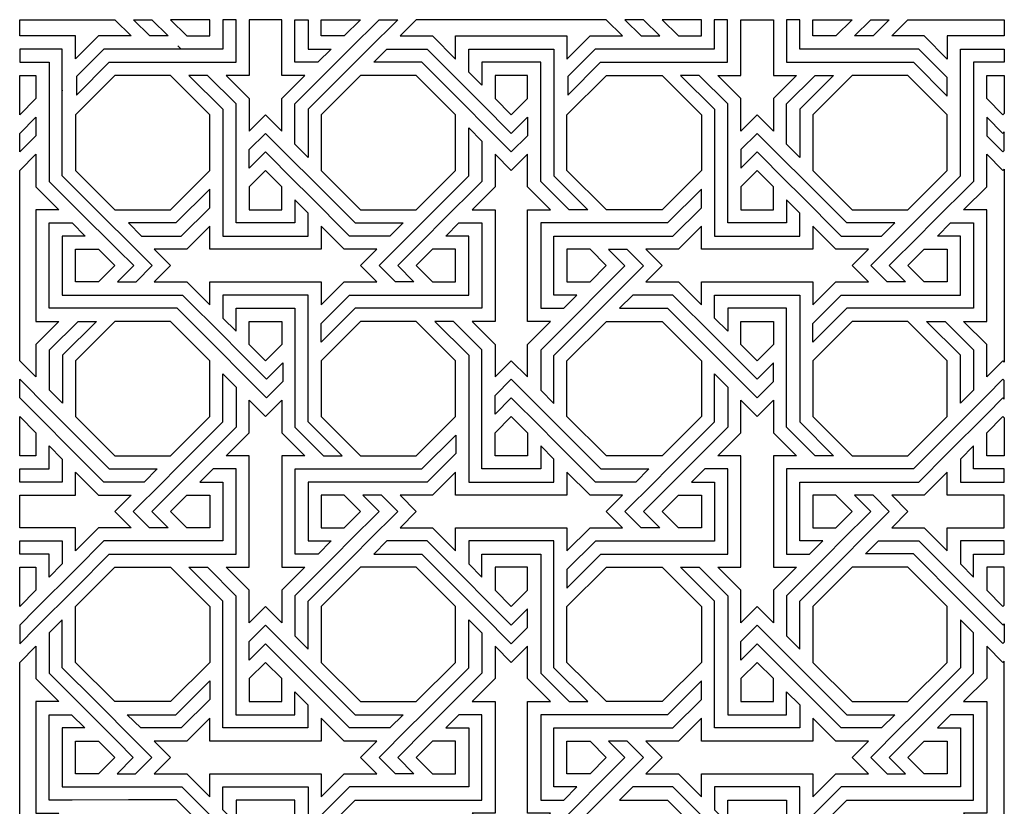
# Model space of a CAD drawing. Extents: x 48 to 1052, y 17 to 2023.
# Drawn here: x 48 to 1052, y 1221 to 2023 of the extents above; entities that cross this region are included whole.
import ezdxf

# ---------------------------------------------------------------- set-up
doc = ezdxf.new("R2010")
doc.units = 0
doc.layers.add('MURS_PORTEURS', color=1, linetype='CONTINUOUS')

msp = doc.modelspace()

# ---------------------------------------------------------------- linework, layer by layer
at = {"layer": 'MURS_PORTEURS'}
for points in [[(47.8, 2006.5), (47.8, 2023), (144.8, 2023), (161.4, 2006.5), (128.1, 2006.5), (104.7, 1983), (104.7, 2006.5)], [(268.5, 2023), (255.1, 2023), (255.1, 1993), (212.7, 1993), (209.3, 1996.4), (209.2, 1996.5), (212.7, 1993), (193.7, 1993), (193.6, 1993.1), (133.7, 1993.1), (105.7, 1965), (105.7, 1946), (105.7, 1946), (139.2, 1979.6), (207.1, 1979.6), (207.1, 1979.6), (207.1, 1979.6), (226.1, 1979.6), (268.5, 1979.6), (268.5, 2023)], [(182.7, 2023), (182.7, 2023), (199.3, 2006.4), (180.4, 2006.4), (163.8, 2023)], [(201.6, 2023), (218.2, 2006.4), (241.7, 2006.4), (241.7, 2023)], [(282, 2023), (282, 2023), (282, 1966.2), (258.5, 1966.2), (282, 1942.7), (282, 1909.5), (298.6, 1926.1), (315.2, 1909.5), (315.2, 1942.7), (338.7, 1966.2), (315.2, 1966.2), (315.2, 2023)], [(328.6, 2023), (342, 2023), (342, 2023), (342, 1993), (365.5, 1993), (352.1, 1979.6), (328.6, 1979.6)], [(328.6, 1896), (328.6, 1937.1), (371, 1979.6), (371, 1979.6), (384.4, 1993), (414.5, 2023), (433.4, 2023), (403.4, 1993), (390, 1979.6), (390, 1979.6), (342, 1931.6), (342, 1882.6), (328.6, 1896)], [(355.4, 2023), (395.5, 2023), (378.9, 2006.4), (355.4, 2006.4), (355.4, 2023)], [(452.4, 2023), (452.4, 2023), (435.8, 2006.4), (469, 2006.4), (492.5, 1982.9), (492.5, 2006.4), (606.1, 2006.4), (606.1, 1982.9), (629.6, 2006.4), (662.8, 2006.4), (646.2, 2023)], [(713.8, 1993), (694.9, 1993), (694.8, 1993.1), (634.8, 1993.1), (606.8, 1965), (606.8, 1946), (606.8, 1946), (640.4, 1979.6), (708.3, 1979.6), (708.3, 1979.6), (708.3, 1979.6), (727.2, 1979.6), (769.7, 1979.6), (769.7, 2023), (769.7, 2023), (756.3, 2023), (756.3, 1993)], [(665.2, 2023), (681.8, 2006.4), (700.8, 2006.4), (684.2, 2023)], [(703.1, 2023), (703.1, 2023), (719.7, 2006.4), (743.2, 2006.4), (743.2, 2023)], [(783.5, 2023), (816.7, 2023), (816.7, 1966.2), (840.2, 1966.2), (816.7, 1942.7), (816.7, 1909.5), (800.1, 1926.1), (783.5, 1909.5), (783.5, 1942.7), (760, 1966.2), (783.5, 1966.2), (783.5, 2023)], [(994, 1963.9), (964.9, 1993), (923.9, 1993), (923.9, 1993), (867, 1993), (843.5, 1993), (843.5, 2023), (843.5, 2023), (830.1, 2023), (830.1, 1979.6), (853.6, 1979.6), (853.6, 1979.6), (910.5, 1979.6), (959.4, 1979.6), (994, 1945)], [(856.9, 2023), (897, 2023), (880.4, 2006.4), (856.9, 2006.4)], [(899.3, 2006.4), (916, 2023), (934.9, 2023), (918.3, 2006.4)], [(953.9, 2023), (1052.2, 2023), (1052.2, 2006.4), (994, 2006.4), (994, 1982.9), (970.5, 2006.4), (937.3, 2006.4)], [(147.5, 1755.6), (166.5, 1755.6), (183.1, 1772.2), (166.5, 1788.8), (127.3, 1827.7), (125.8, 1829.1), (91.2, 1863.7), (91.2, 1931.6), (91.2, 1931.6), (91.2, 1931.6), (91.2, 1951.3), (91.2, 1950.6), (91.2, 1993.1), (47.8, 1993.1), (47.8, 1979.6), (77.8, 1979.6), (77.8, 1937.1), (77.8, 1937.1), (77.8, 1918.2), (77.8, 1918.2), (77.8, 1858.1), (106.9, 1829.1), (106.9, 1829.1), (147.5, 1788.8), (164.1, 1772.2)], [(409, 1979.6), (422.4, 1993), (463.4, 1993), (505.9, 1950.5), (505.9, 1950.5), (519.3, 1937.1), (519.3, 1937.1), (549.3, 1907.1), (565.9, 1923.7), (565.9, 1904.7), (565.9, 1904.7), (549.3, 1888.1), (519.3, 1918.2), (519.3, 1918.2), (505.9, 1931.6), (505.9, 1931.6), (457.9, 1979.6)], [(505.9, 1969.5), (505.9, 1993), (592.7, 1993), (592.7, 1950.5), (592.7, 1950.5), (592.7, 1931.6), (592.7, 1863.7), (627.3, 1829.1), (608.4, 1829.1), (608.4, 1829.1), (579.3, 1858.1), (579.3, 1918.2), (579.3, 1937.1), (579.3, 1937.1), (579.3, 1979.6), (519.3, 1979.6), (519.3, 1956.1), (519.3, 1956.1)], [(1007.4, 1969.5), (1007.4, 1993), (1052.2, 1993), (1052.2, 1979.6), (1052.2, 1979.6), (1020.8, 1979.6), (1020.8, 1956.1), (1020.8, 1899.2), (1020.8, 1899.2), (1020.8, 1858.1), (978.3, 1815.7), (964.9, 1802.3), (964.9, 1802.3), (934.9, 1772.2), (951.5, 1755.6), (932.6, 1755.6), (916, 1772.2), (946, 1802.3), (946, 1802.3), (959.4, 1815.7), (959.4, 1815.7), (1007.4, 1863.7), (1007.4, 1912.6)], [(47.8, 1926.1), (47.8, 1966.2), (64.4, 1966.2), (64.4, 1942.7)], [(241.7, 1869.2), (241.7, 1926), (201.6, 1966.2), (144.8, 1966.2), (104.7, 1926), (104.7, 1869.2), (144.8, 1829.1), (201.6, 1829.1)], [(220.5, 1966.2), (255.1, 1931.6), (255.1, 1863.7), (255.1, 1844.7), (255.1, 1844.7), (255.1, 1802.3), (342, 1802.3), (342, 1825.7), (328.6, 1839.2), (328.6, 1815.7), (268.5, 1815.7), (268.5, 1858.1), (268.5, 1877.1), (268.5, 1877.1), (268.5, 1937.1), (239.5, 1966.2), (239.5, 1966.2), (220.5, 1966.2)], [(355.4, 1926), (355.4, 1869.2), (395.5, 1829.1), (452.3, 1829.1), (492.5, 1869.2), (492.5, 1926), (452.3, 1966.2), (395.5, 1966.2)], [(549.3, 1926.1), (565.9, 1942.7), (565.9, 1966.2), (532.7, 1966.2), (532.7, 1942.7)], [(606.1, 1869.2), (606.1, 1926), (646.3, 1966.2), (703.1, 1966.2), (743.2, 1926), (743.2, 1869.2), (703.1, 1829.1), (646.3, 1829.1)], [(722, 1966.2), (756.6, 1931.6), (756.6, 1863.7), (756.6, 1844.7), (756.6, 1844.7), (756.6, 1802.3), (843.5, 1802.3), (843.5, 1825.7), (843.5, 1825.7), (830.1, 1839.2), (830.1, 1815.7), (770, 1815.7), (770, 1858.1), (770, 1877.1), (770, 1937.1), (741, 1966.2)], [(859.1, 1966.2), (878.1, 1966.2), (843.5, 1931.6), (843.5, 1882.6), (830.1, 1896), (830.1, 1896), (830.1, 1937.1)], [(994, 1869.2), (994, 1926), (953.8, 1966.2), (897, 1966.2), (856.9, 1926), (856.9, 1869.2), (897, 1829.1), (953.8, 1829.1)], [(1052.2, 1927.4), (1050.8, 1926.1), (1034.2, 1942.7), (1034.2, 1966.2), (1052.2, 1966.2)], [(47.8, 1888.1), (47.8, 1907.1), (64.4, 1923.7), (64.4, 1923.7), (64.4, 1904.7)], [(1034.2, 1923.7), (1034.2, 1904.7), (1050.8, 1888.1), (1052.2, 1889.5), (1052.2, 1889.5), (1052.2, 1908.5), (1050.8, 1907.1)], [(431.1, 1755.6), (414.5, 1772.2), (444.5, 1802.3), (444.5, 1802.3), (457.9, 1815.7), (457.9, 1815.7), (505.9, 1863.7), (505.9, 1912.6), (519.3, 1899.2), (519.3, 1858.1), (476.8, 1815.7), (463.4, 1802.3), (463.4, 1802.3), (463.4, 1802.3), (433.4, 1772.2), (450, 1755.6)], [(328.6, 1877.1), (328.6, 1877.1), (342, 1863.7), (390, 1815.7), (438.9, 1815.7), (425.5, 1802.3), (425.5, 1802.3), (384.4, 1802.3), (342, 1844.7), (328.6, 1858.1), (328.6, 1858.1), (298.6, 1888.1), (282, 1871.5), (282, 1890.5), (298.6, 1907.1), (328.6, 1877.1)], [(830.1, 1877.1), (830.1, 1877.1), (800.1, 1907.1), (783.5, 1890.5), (783.5, 1871.5), (800.1, 1888.1), (830.1, 1858.1), (830.1, 1858.1), (843.5, 1844.7), (843.5, 1844.7), (885.9, 1802.3), (927, 1802.3), (927, 1802.3), (940.4, 1815.7), (891.5, 1815.7), (843.5, 1863.7), (830.1, 1877.1)], [(47.8, 1675.3), (47.8, 1869.2), (64.4, 1885.8), (64.4, 1852.6), (87.9, 1829.1), (64.4, 1829.1), (64.4, 1715.4), (87.9, 1715.4), (64.4, 1691.9), (64.4, 1658.7)], [(589.4, 1829.1), (565.9, 1852.6), (565.9, 1885.8), (549.3, 1869.2), (532.7, 1885.8), (532.7, 1852.6), (509.2, 1829.1), (532.7, 1829.1), (532.7, 1715.4), (509.2, 1715.4), (532.7, 1691.9), (532.7, 1658.7), (549.3, 1675.3), (565.9, 1658.7), (565.9, 1691.9), (589.4, 1715.4), (565.9, 1715.4), (565.9, 1829.1)], [(1052.2, 1673.9), (1050.8, 1675.3), (1034.2, 1658.7), (1034.2, 1691.9), (1010.7, 1715.4), (1034.2, 1715.4), (1034.2, 1829.1), (1010.7, 1829.1), (1034.2, 1852.6), (1034.2, 1885.8), (1050.8, 1869.2), (1052.2, 1870.5), (1052.2, 1870.5)], [(298.6, 1869.2), (282, 1852.6), (282, 1829.1), (315.2, 1829.1), (315.2, 1852.6)], [(800.1, 1869.2), (783.5, 1852.6), (783.5, 1829.1), (816.7, 1829.1), (816.7, 1852.6)], [(158.9, 1815.7), (172, 1802.3), (212.7, 1802.3), (241.7, 1831.3), (241.7, 1831.3), (241.7, 1850.3), (207.1, 1815.7)], [(654.2, 1802.3), (654.2, 1802.3), (714.2, 1802.3), (743.2, 1831.3), (743.2, 1831.3), (743.2, 1850.3), (708.6, 1815.7), (640.7, 1815.7), (621.8, 1815.7), (621.8, 1815.7), (621.8, 1815.7), (579.3, 1815.7), (579.3, 1728.8), (602.8, 1728.8), (602.8, 1728.8), (616.2, 1742.2), (592.7, 1742.2), (592.7, 1802.3), (635.2, 1802.3)], [(114.7, 1742.2), (172.8, 1742.2), (213.8, 1742.2), (256.3, 1699.8), (269.7, 1686.4), (269.7, 1686.4), (299.7, 1656.4), (316.3, 1673), (316.3, 1654), (316.3, 1654), (299.7, 1637.4), (269.7, 1667.4), (269.7, 1667.4), (256.3, 1680.8), (208.3, 1728.8), (159.3, 1728.8), (159.3, 1728.8), (101.3, 1728.8), (77.8, 1728.8), (77.8, 1815.7), (101.3, 1815.7), (114.7, 1802.3), (91.2, 1802.3), (91.2, 1742.2), (114.7, 1742.2)], [(241.7, 1812.3), (218.2, 1788.9), (185, 1788.9), (201.6, 1772.2), (185, 1755.6), (218.2, 1755.6), (241.7, 1732.2), (241.7, 1755.6), (355.4, 1755.6), (355.4, 1732.2), (378.9, 1755.6), (412.1, 1755.6), (395.5, 1772.2), (412.1, 1788.9), (378.9, 1788.9), (355.4, 1812.3), (355.4, 1788.9), (241.7, 1788.9)], [(482.4, 1802.3), (482.4, 1802.3), (495.8, 1815.7), (519.3, 1815.7), (519.3, 1728.8), (476.8, 1728.8), (476.8, 1728.8), (457.9, 1728.8), (390, 1728.8), (355.4, 1694.2), (355.4, 1694.2), (355.4, 1713.2), (355.4, 1713.2), (384.4, 1742.2), (444.5, 1742.2), (444.5, 1742.2), (463.4, 1742.2), (505.9, 1742.2), (505.9, 1802.3)], [(743.2, 1812.3), (719.7, 1788.9), (686.5, 1788.9), (703.1, 1772.2), (686.5, 1755.6), (719.7, 1755.6), (743.2, 1732.2), (743.2, 1755.6), (856.9, 1755.6), (856.9, 1732.2), (880.4, 1755.6), (913.6, 1755.6), (897, 1772.2), (913.6, 1788.9), (880.4, 1788.9), (856.9, 1812.3), (856.9, 1788.9), (743.2, 1788.9)], [(856.9, 1694.2), (856.9, 1694.2), (856.9, 1713.2), (885.9, 1742.2), (946, 1742.2), (946, 1742.2), (964.9, 1742.2), (964.9, 1742.2), (1007.4, 1742.2), (1007.4, 1802.3), (983.9, 1802.3), (983.9, 1802.3), (997.3, 1815.7), (1020.8, 1815.7), (1020.8, 1728.8), (978.3, 1728.8), (978.3, 1728.8), (959.4, 1728.8), (891.5, 1728.8)], [(104.7, 1788.9), (128.1, 1788.9), (144.7, 1772.2), (128.1, 1755.6), (104.7, 1755.6)], [(492.5, 1788.9), (469, 1788.9), (452.4, 1772.2), (469, 1755.6), (492.5, 1755.6)], [(579.3, 1645.1), (579.3, 1645.1), (592.7, 1631.7), (592.7, 1680.6), (640.7, 1728.6), (640.7, 1728.6), (654.2, 1742), (654.2, 1742), (684.2, 1772), (667.6, 1788.6), (648.6, 1788.6), (665.2, 1772), (635.2, 1742), (621.8, 1728.6), (621.8, 1728.6), (579.3, 1686.1)], [(606.1, 1755.6), (629.6, 1755.6), (646.2, 1772.2), (629.6, 1788.9), (606.1, 1788.9)], [(994, 1755.6), (970.5, 1755.6), (953.9, 1772.2), (970.5, 1788.9), (994, 1788.9)], [(255.1, 1718.7), (255.1, 1718.7), (268.5, 1705.3), (268.5, 1728.8), (328.6, 1728.8), (328.6, 1686.4), (328.6, 1667.4), (328.6, 1667.4), (328.6, 1607.4), (357.6, 1578.3), (357.6, 1578.3), (376.6, 1578.3), (376.6, 1578.3), (342, 1612.9), (342, 1680.8), (342, 1680.8), (342, 1699.8), (342, 1699.8), (342, 1742.2), (255.1, 1742.2)], [(659.7, 1728.8), (708.6, 1728.8), (756.6, 1680.8), (770, 1667.4), (770, 1667.4), (800.1, 1637.4), (816.7, 1654), (816.7, 1654), (816.7, 1673), (800.1, 1656.4), (770, 1686.4), (770, 1686.4), (756.6, 1699.8), (714.2, 1742.2), (673.1, 1742.2), (659.7, 1728.8)], [(756.6, 1718.7), (756.6, 1742.2), (843.5, 1742.2), (843.5, 1699.8), (843.5, 1699.8), (843.5, 1680.8), (843.5, 1680.8), (843.5, 1612.9), (878.1, 1578.3), (878.1, 1578.3), (859.1, 1578.3), (859.1, 1578.3), (830.1, 1607.4), (830.1, 1667.4), (830.1, 1686.4), (830.1, 1728.8), (770, 1728.8), (770, 1705.3)], [(107.3, 1715.4), (126.2, 1715.4), (91.6, 1680.8), (91.6, 1631.9), (78.2, 1645.3), (78.2, 1645.3), (78.2, 1686.3)], [(241.7, 1618.5), (241.7, 1675.3), (201.6, 1715.4), (144.8, 1715.4), (104.7, 1675.3), (104.7, 1618.5), (144.8, 1578.3), (201.6, 1578.3)], [(298.6, 1675.3), (282, 1691.9), (282, 1715.4), (315.2, 1715.4), (315.2, 1691.9)], [(355.4, 1675.3), (355.4, 1618.5), (395.5, 1578.3), (452.3, 1578.3), (492.5, 1618.5), (492.5, 1675.3), (452.3, 1715.4), (395.5, 1715.4)], [(505.9, 1594), (505.9, 1594), (505.9, 1551.5), (592.7, 1551.5), (592.7, 1575), (592.7, 1575), (579.3, 1588.4), (579.3, 1564.9), (519.3, 1564.9), (519.3, 1607.4), (519.3, 1626.3), (519.3, 1626.3), (519.3, 1686.4), (490.3, 1715.4), (471.3, 1715.4), (505.9, 1680.8), (505.9, 1612.9)], [(606.1, 1618.5), (606.1, 1675.3), (646.3, 1715.4), (703.1, 1715.4), (743.2, 1675.3), (743.2, 1618.5), (703.1, 1578.3), (646.3, 1578.3)], [(800.1, 1675.3), (783.5, 1691.9), (783.5, 1715.4), (816.7, 1715.4), (816.7, 1691.9)], [(994, 1618.5), (994, 1675.3), (953.8, 1715.4), (897, 1715.4), (856.9, 1675.3), (856.9, 1618.5), (897, 1578.3), (953.8, 1578.3)], [(1020.8, 1645.3), (1007.4, 1631.9), (1007.4, 1680.8), (972.8, 1715.4), (991.8, 1715.4), (1020.8, 1686.4)], [(180.3, 1504.9), (163.7, 1521.5), (193.7, 1551.5), (193.7, 1551.5), (193.7, 1551.5), (207.1, 1564.9), (207.1, 1564.9), (255.1, 1612.9), (255.1, 1661.9), (268.5, 1648.4), (268.5, 1648.4), (268.5, 1607.4), (226.1, 1564.9), (212.7, 1551.5), (212.7, 1551.5), (212.7, 1551.5), (182.7, 1521.5), (199.3, 1504.9), (180.3, 1504.9)], [(681.8, 1504.9), (665.2, 1521.5), (695.2, 1551.5), (695.2, 1551.5), (708.6, 1564.9), (708.6, 1564.9), (756.6, 1612.9), (756.6, 1661.9), (770, 1648.4), (770, 1648.4), (770, 1607.4), (727.6, 1564.9), (714.2, 1551.5), (714.2, 1551.5), (684.2, 1521.5), (700.8, 1504.9), (681.8, 1504.9)], [(47.8, 1637.4), (47.8, 1656.4), (77.8, 1626.3), (77.8, 1626.3), (77.8, 1626.3), (91.2, 1612.9), (139.2, 1564.9), (188.2, 1564.9), (174.8, 1551.5), (174.8, 1551.5), (133.7, 1551.5), (91.2, 1594), (91.2, 1594), (77.8, 1607.4), (77.8, 1607.4), (77.8, 1607.4)], [(532.7, 1620.8), (532.7, 1639.7), (549.3, 1656.4), (579.3, 1626.3), (579.3, 1626.3), (592.7, 1612.9), (640.7, 1564.9), (689.7, 1564.9), (676.3, 1551.5), (635.2, 1551.5), (592.7, 1594), (579.3, 1607.4), (579.3, 1607.4), (549.3, 1637.4)], [(1034.2, 1639.7), (994, 1599.5), (959.4, 1564.9), (891.5, 1564.9), (872.5, 1564.9), (872.5, 1564.9), (872.5, 1564.9), (830.1, 1564.9), (830.1, 1478.1), (853.6, 1478.1), (853.6, 1478.1), (867, 1491.5), (843.5, 1491.5), (843.5, 1551.5), (885.9, 1551.5), (904.9, 1551.5), (904.9, 1551.5), (964.9, 1551.5), (994, 1580.6), (994, 1580.6), (1034.2, 1620.8), (1034.2, 1620.8), (1050.8, 1637.4), (1052.2, 1636), (1052.2, 1636), (1052.2, 1655), (1050.8, 1656.4)], [(258.5, 1578.3), (282, 1601.8), (282, 1635), (298.6, 1618.4), (315.2, 1635), (315.2, 1601.8), (338.7, 1578.3), (315.2, 1578.3), (315.2, 1464.7), (338.7, 1464.7), (315.2, 1441.2), (315.2, 1408), (298.6, 1424.6), (282, 1408), (282, 1441.2), (258.5, 1464.7), (282, 1464.7), (282, 1578.3)], [(840.2, 1464.7), (816.7, 1441.2), (816.7, 1408), (800.1, 1424.6), (783.5, 1408), (783.5, 1441.2), (760, 1464.7), (783.5, 1464.7), (783.5, 1578.3), (760, 1578.3), (783.5, 1601.8), (783.5, 1635), (800.1, 1618.4), (816.7, 1635), (816.7, 1601.8), (840.2, 1578.3), (816.7, 1578.3), (816.7, 1464.7)], [(47.8, 1578.3), (47.8, 1618.4), (64.4, 1601.8), (64.4, 1578.3), (47.8, 1578.3)], [(549.3, 1618.4), (565.9, 1601.8), (565.9, 1578.3), (532.7, 1578.3), (532.7, 1601.8)], [(1052.2, 1578.3), (1034.2, 1578.3), (1034.2, 1601.8), (1050.8, 1618.4), (1052.2, 1617.1), (1052.2, 1617.1)], [(365.7, 1491.5), (352.3, 1478.1), (352.3, 1478.1), (328.8, 1478.1), (328.8, 1564.9), (371.2, 1564.9), (371.2, 1564.9), (371.2, 1564.9), (390.2, 1564.9), (458.1, 1564.9), (492.7, 1599.5), (492.7, 1580.6), (492.7, 1580.6), (463.6, 1551.5), (403.6, 1551.5), (403.6, 1551.5), (384.6, 1551.5), (342.2, 1551.5), (342.2, 1491.5)], [(47.8, 1551.5), (47.8, 1564.9), (77.8, 1564.9), (77.8, 1588.4), (91.2, 1575), (91.2, 1551.5)], [(1020.8, 1588.4), (1007.4, 1575), (1007.4, 1551.5), (1052.2, 1551.5), (1052.2, 1564.9), (1020.8, 1564.9)], [(104.7, 1462.4), (64.4, 1422.2), (47.8, 1405.6), (47.8, 1405.6), (47.8, 1386.6), (64.4, 1403.2), (64.4, 1403.2), (104.7, 1443.5), (104.7, 1443.5), (139.2, 1478.1), (207.1, 1478.1), (226.1, 1478.1), (226.1, 1478.1), (226.1, 1478.1), (268.5, 1478.1), (268.5, 1564.9), (245.1, 1564.9), (231.7, 1551.5), (231.7, 1551.5), (255.1, 1551.5), (255.1, 1491.5), (212.7, 1491.5), (193.7, 1491.5), (193.7, 1491.5), (133.7, 1491.5)], [(47.8, 1504.9), (47.8, 1538.1), (104.7, 1538.1), (104.7, 1561.6), (128.1, 1538.1), (161.4, 1538.1), (144.7, 1521.5), (161.4, 1504.9), (128.1, 1504.9), (104.7, 1481.4), (104.7, 1504.9), (47.8, 1504.9)], [(492.5, 1561.6), (469, 1538.1), (435.8, 1538.1), (452.4, 1521.5), (435.8, 1504.9), (469, 1504.9), (492.5, 1481.4), (492.5, 1504.9), (606.1, 1504.9), (606.1, 1481.4), (629.6, 1504.9), (662.8, 1504.9), (646.2, 1521.5), (662.8, 1538.1), (629.6, 1538.1), (606.1, 1561.6), (606.1, 1538.1), (492.5, 1538.1)], [(746.6, 1564.9), (746.6, 1564.9), (733.2, 1551.5), (756.6, 1551.5), (756.6, 1491.4), (714.2, 1491.4), (714.2, 1491.4), (695.2, 1491.4), (695.2, 1491.4), (635.2, 1491.4), (606.1, 1462.4), (606.1, 1443.4), (640.7, 1478), (708.6, 1478), (727.6, 1478), (727.6, 1478), (770, 1478), (770, 1564.9)], [(1052.2, 1504.9), (1052.2, 1538.1), (1052.2, 1538.1), (994, 1538.1), (994, 1561.6), (970.5, 1538.1), (937.3, 1538.1), (953.9, 1521.5), (937.3, 1504.9), (970.5, 1504.9), (994, 1481.4), (994, 1504.9)], [(241.7, 1504.9), (218.2, 1504.9), (201.6, 1521.5), (218.2, 1538.1), (241.7, 1538.1)], [(328.6, 1394.6), (328.6, 1394.6), (342, 1381.1), (342, 1430.1), (390, 1478.1), (390, 1478.1), (403.4, 1491.5), (433.4, 1521.5), (416.8, 1538.1), (397.9, 1538.1), (414.5, 1521.5), (384.4, 1491.5), (384.4, 1491.5), (371, 1478.1), (371, 1478.1), (328.6, 1435.6)], [(355.4, 1504.9), (378.9, 1504.9), (395.5, 1521.5), (378.9, 1538.1), (355.4, 1538.1)], [(743.2, 1504.9), (719.7, 1504.9), (703.1, 1521.5), (719.7, 1538.1), (743.2, 1538.1)], [(885.9, 1491.5), (872.5, 1478.1), (872.5, 1478.1), (830.1, 1435.6), (830.1, 1394.6), (830.1, 1394.6), (843.5, 1381.1), (843.5, 1430.1), (891.5, 1478.1), (904.9, 1491.5), (904.9, 1491.5), (904.9, 1491.5), (934.9, 1521.5), (918.3, 1538.1), (899.3, 1538.1), (916, 1521.5)], [(856.9, 1504.9), (880.4, 1504.9), (897, 1521.5), (880.4, 1538.1), (856.9, 1538.1)], [(91.2, 1468), (77.8, 1454.6), (77.8, 1478.1), (47.8, 1478.1), (47.8, 1491.5), (91.2, 1491.5)], [(505.9, 1449), (505.9, 1449), (463.4, 1491.5), (422.4, 1491.5), (409, 1478.1), (409, 1478.1), (457.9, 1478.1), (505.9, 1430.1), (519.3, 1416.7), (519.3, 1416.7), (519.3, 1416.7), (549.3, 1386.6), (565.9, 1403.2), (565.9, 1403.2), (565.9, 1422.2), (549.3, 1405.6), (519.3, 1435.6), (505.9, 1449)], [(505.9, 1468), (505.9, 1468), (519.3, 1454.6), (519.3, 1478.1), (579.3, 1478.1), (579.3, 1435.6), (579.3, 1416.7), (579.3, 1356.6), (608.4, 1327.6), (608.4, 1327.6), (627.3, 1327.6), (592.7, 1362.2), (592.7, 1430.1), (592.7, 1449), (592.7, 1449), (592.7, 1491.5), (505.9, 1491.5)], [(923.9, 1491.7), (964.9, 1491.7), (1007.4, 1449.2), (1007.4, 1449.2), (1020.8, 1435.8), (1050.8, 1405.8), (1052.2, 1407.1), (1052.2, 1388.2), (1052.2, 1388.2), (1050.8, 1386.8), (1020.8, 1416.8), (1020.8, 1416.8), (1007.4, 1430.2), (959.4, 1478.2), (910.5, 1478.2), (923.9, 1491.7)], [(1007.4, 1468), (1007.4, 1468), (1020.8, 1454.6), (1020.8, 1478.1), (1052.2, 1478.1), (1052.2, 1478.1), (1052.2, 1491.5), (1007.4, 1491.5)], [(47.8, 1424.6), (47.8, 1464.7), (64.4, 1464.7), (64.4, 1441.2)], [(241.7, 1424.5), (241.7, 1367.7), (201.6, 1327.6), (144.8, 1327.6), (104.7, 1367.7), (104.7, 1424.5), (144.8, 1464.7), (201.6, 1464.7)], [(268.4, 1356.6), (268.4, 1314.2), (328.4, 1314.2), (328.4, 1337.7), (328.4, 1337.7), (341.8, 1324.2), (341.8, 1300.8), (254.9, 1300.8), (254.9, 1343.2), (254.9, 1343.2), (254.9, 1362.2), (254.9, 1362.2), (254.9, 1430.1), (220.3, 1464.7), (239.3, 1464.7), (268.4, 1435.6), (268.4, 1375.6), (268.4, 1375.6)], [(355.4, 1424.5), (355.4, 1367.7), (395.5, 1327.6), (452.3, 1327.6), (492.5, 1367.7), (492.5, 1424.5), (452.3, 1464.7), (395.5, 1464.7)], [(549.3, 1424.6), (565.9, 1441.2), (565.9, 1464.7), (532.7, 1464.7), (532.7, 1441.2)], [(606.1, 1367.7), (606.1, 1424.5), (646.3, 1464.7), (703.1, 1464.7), (743.2, 1424.5), (743.2, 1367.7), (703.1, 1327.6), (646.3, 1327.6)], [(770, 1356.6), (770, 1314.2), (830.1, 1314.2), (830.1, 1337.7), (830.1, 1337.7), (843.5, 1324.2), (843.5, 1300.8), (756.6, 1300.8), (756.6, 1343.2), (756.6, 1343.2), (756.6, 1362.2), (756.6, 1362.2), (756.6, 1430.1), (722, 1464.7), (741, 1464.7), (770, 1435.6), (770, 1375.6), (770, 1375.6)], [(994, 1367.7), (994, 1424.5), (953.8, 1464.7), (897, 1464.7), (856.9, 1424.5), (856.9, 1367.7), (897, 1327.6), (953.8, 1327.6)], [(1052.2, 1425.9), (1052.2, 1464.7), (1052.2, 1464.7), (1034.2, 1464.7), (1034.2, 1441.2), (1050.8, 1424.6)], [(147.1, 1254.1), (166.1, 1254.1), (182.7, 1270.7), (166.1, 1287.4), (166.1, 1287.4), (125.8, 1327.6), (91.2, 1362.2), (91.2, 1411.1), (77.8, 1397.7), (77.8, 1356.6), (106.9, 1327.6), (106.9, 1327.6), (147.1, 1287.4), (163.7, 1270.7)], [(444.5, 1300.8), (444.5, 1300.8), (457.9, 1314.2), (457.9, 1314.2), (505.9, 1362.2), (505.9, 1411.1), (519.3, 1397.7), (519.3, 1397.7), (519.3, 1356.6), (476.8, 1314.2), (463.4, 1300.8), (463.4, 1300.8), (463.4, 1300.8), (433.4, 1270.7), (450, 1254.1), (431.1, 1254.1), (414.5, 1270.7), (444.5, 1300.8)], [(932.6, 1254.1), (932.6, 1254.1), (951.5, 1254.1), (934.9, 1270.7), (964.9, 1300.8), (964.9, 1300.8), (978.3, 1314.2), (1020.8, 1356.6), (1020.8, 1397.7), (1020.8, 1397.7), (1007.4, 1411.1), (1007.4, 1362.2), (959.4, 1314.2), (959.4, 1314.2), (946, 1300.8), (946, 1300.8), (946, 1300.8), (916, 1270.7)], [(328.6, 1375.6), (328.6, 1375.6), (342, 1362.2), (390, 1314.2), (438.9, 1314.2), (425.5, 1300.8), (425.5, 1300.8), (384.4, 1300.8), (342, 1343.2), (328.6, 1356.6), (298.6, 1386.6), (282, 1370), (282, 1370), (282, 1389), (298.6, 1405.6), (328.6, 1375.6)], [(830.1, 1375.6), (830.1, 1375.6), (843.5, 1362.2), (891.5, 1314.2), (940.4, 1314.2), (927, 1300.8), (927, 1300.8), (885.9, 1300.8), (843.5, 1343.2), (830.1, 1356.6), (830.1, 1356.6), (800.1, 1386.6), (783.5, 1370), (783.5, 1389), (800.1, 1405.6), (830.1, 1375.6)], [(47.8, 1173.8), (47.8, 1367.7), (64.4, 1384.3), (64.4, 1351.1), (87.9, 1327.6), (64.4, 1327.6), (64.4, 1213.9), (87.9, 1213.9), (64.4, 1190.4), (64.4, 1157.2), (47.8, 1173.8)], [(589.4, 1327.6), (565.9, 1351.1), (565.9, 1384.3), (549.3, 1367.7), (532.7, 1384.3), (532.7, 1351.1), (509.2, 1327.6), (532.7, 1327.6), (532.7, 1213.9), (509.2, 1213.9), (532.7, 1190.4), (532.7, 1157.2), (549.3, 1173.8), (565.9, 1157.2), (565.9, 1190.4), (589.4, 1213.9), (565.9, 1213.9), (565.9, 1327.6)], [(1052.2, 1172.4), (1052.2, 1369), (1052.2, 1369), (1050.8, 1367.7), (1034.2, 1384.3), (1034.2, 1351.1), (1010.7, 1327.6), (1034.2, 1327.6), (1034.2, 1213.9), (1010.7, 1213.9), (1034.2, 1190.4), (1034.2, 1157.2), (1050.8, 1173.8)], [(298.6, 1367.7), (282, 1351.1), (282, 1327.6), (315.2, 1327.6), (315.2, 1351.1)], [(800.1, 1367.7), (783.5, 1351.1), (783.5, 1327.6), (816.7, 1327.6), (816.7, 1351.1)], [(157.5, 1314.2), (207.1, 1314.2), (241.7, 1348.8), (241.7, 1329.8), (241.7, 1329.8), (212.7, 1300.8), (171.3, 1300.8)], [(654.2, 1300.8), (654.2, 1300.8), (714.2, 1300.8), (743.2, 1329.8), (743.2, 1329.8), (743.2, 1348.8), (708.6, 1314.2), (640.7, 1314.2), (621.8, 1314.2), (621.8, 1314.2), (621.8, 1314.2), (579.3, 1314.2), (579.3, 1227.3), (602.8, 1227.3), (602.8, 1227.3), (616.2, 1240.8), (592.7, 1240.8), (592.7, 1300.8), (635.2, 1300.8)], [(114.7, 1240.7), (172.2, 1240.8), (213.2, 1240.8), (255.7, 1198.4), (269.1, 1185), (269.1, 1185), (299.1, 1154.9), (315.7, 1171.6), (315.7, 1152.6), (315.7, 1152.6), (299.1, 1136), (269.1, 1166), (269.1, 1166), (255.7, 1179.4), (207.7, 1227.4), (158.8, 1227.4), (158.8, 1227.4), (101.3, 1227.3), (77.8, 1227.3), (77.8, 1314.2), (100.6, 1314.2), (114.4, 1300.8), (91.2, 1300.8), (91.2, 1240.7)], [(241.7, 1310.8), (218.2, 1287.4), (185, 1287.4), (201.6, 1270.7), (185, 1254.1), (218.2, 1254.1), (241.7, 1230.7), (241.7, 1254.1), (355.4, 1254.1), (355.4, 1230.7), (378.9, 1254.1), (412.1, 1254.1), (395.5, 1270.7), (412.1, 1287.4), (378.9, 1287.4), (355.4, 1310.8), (355.4, 1287.4), (241.7, 1287.4)], [(482.4, 1300.8), (505.9, 1300.8), (505.9, 1240.7), (463.4, 1240.7), (444.5, 1240.7), (444.5, 1240.7), (384.4, 1240.7), (355.4, 1211.7), (355.4, 1192.7), (390, 1227.3), (457.9, 1227.3), (457.9, 1227.3), (476.8, 1227.3), (476.8, 1227.3), (519.3, 1227.3), (519.3, 1314.2), (495.8, 1314.2), (482.4, 1300.8)], [(743.2, 1310.8), (719.7, 1287.4), (686.5, 1287.4), (703.1, 1270.7), (686.5, 1254.1), (719.7, 1254.1), (743.2, 1230.7), (743.2, 1254.1), (856.9, 1254.1), (856.9, 1230.7), (880.4, 1254.1), (913.6, 1254.1), (897, 1270.7), (913.6, 1287.4), (880.4, 1287.4), (856.9, 1310.8), (856.9, 1287.4), (743.2, 1287.4)], [(856.9, 1192.7), (891.5, 1227.3), (959.4, 1227.3), (978.3, 1227.3), (978.3, 1227.3), (1020.8, 1227.3), (1020.8, 1314.2), (997.3, 1314.2), (983.9, 1300.8), (983.9, 1300.8), (1007.4, 1300.8), (1007.4, 1240.7), (964.9, 1240.7), (964.9, 1240.7), (946, 1240.7), (946, 1240.7), (885.9, 1240.7), (856.9, 1211.7), (856.9, 1211.7)], [(104.7, 1287.4), (128.1, 1287.4), (144.7, 1270.7), (128.1, 1254.1), (104.7, 1254.1)], [(492.5, 1287.4), (469, 1287.4), (452.4, 1270.7), (469, 1254.1), (492.5, 1254.1)], [(579.3, 1143.8), (579.3, 1143.8), (592.7, 1130.4), (592.7, 1179.3), (640.7, 1227.3), (640.7, 1227.3), (654.2, 1240.7), (654.2, 1240.7), (684.2, 1270.7), (667.6, 1287.4), (648.6, 1287.4), (665.2, 1270.7), (635.2, 1240.7), (621.8, 1227.3), (621.8, 1227.3), (579.3, 1184.9)], [(606.1, 1287.4), (629.6, 1287.4), (646.2, 1270.7), (629.6, 1254.1), (606.1, 1254.1)], [(994, 1254.1), (970.5, 1254.1), (953.9, 1270.7), (970.5, 1287.4), (994, 1287.4)], [(328.6, 1165.9), (328.6, 1165.9), (328.6, 1165.9), (328.6, 1184.9), (328.6, 1184.9), (328.6, 1227.3), (268.5, 1227.3), (268.5, 1203.8), (268.5, 1203.8), (255.1, 1217.2), (255.1, 1240.7), (342, 1240.7), (342, 1198.3), (342, 1198.3), (342, 1179.3), (342, 1111.4), (376.6, 1076.8), (357.6, 1076.8), (357.6, 1076.8), (328.6, 1105.9), (328.6, 1165.9)], [(659.7, 1227.3), (708.6, 1227.3), (756.6, 1179.3), (770, 1165.9), (770, 1165.9), (770, 1165.9), (800.1, 1135.9), (816.7, 1152.5), (816.7, 1152.5), (816.7, 1171.5), (800.1, 1154.9), (770, 1184.9), (756.6, 1198.3), (756.6, 1198.3), (756.6, 1198.3), (714.2, 1240.7), (673.1, 1240.7)], [(756.6, 1217.2), (756.6, 1217.2), (770, 1203.8), (770, 1227.3), (830.1, 1227.3), (830.1, 1184.9), (830.1, 1165.9), (830.1, 1105.9), (859.1, 1076.8), (859.1, 1076.8), (878.1, 1076.8), (843.5, 1111.4), (843.5, 1179.3), (843.5, 1198.3), (843.5, 1198.3), (843.5, 1240.7), (756.6, 1240.7)]]:
    msp.add_lwpolyline(points, close=True, dxfattribs=at)

doc.saveas('drawing.dxf')
